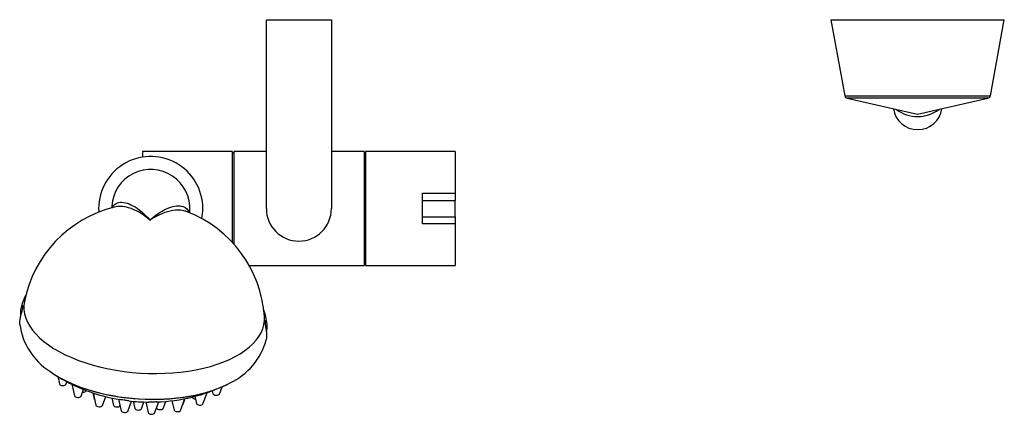
# Model space of a CAD drawing. Units: millimetres. Extents: x -564 to -3, y -793 to 621.
# Drawn here: x -564 to -262, y -383 to -262 of the extents above; entities that cross this region are included whole.
import ezdxf

# ---------------------------------------------------------------- set-up
doc = ezdxf.new("R2010")
doc.units = ezdxf.units.MM
for name, color, linetype in [('035079', 7, 'Continuous'), ('125074', 7, 'Continuous'), ('865008', 7, 'Continuous'), ('915003C', 7, 'Continuous'), ('Default', 7, 'Continuous')]:
    doc.layers.add(name, color=color, linetype=linetype)

# ---------------------------------------------------------------- blocks, each defined once
blk = doc.blocks.new('SE2')
at = {"layer": '035079', "color": 7, "linetype": 'Continuous'}
for p, q in [((-315.24, -261.68), (-261.99, -261.68)), ((-315.24, -261.68), (-310.98, -285.03)), ((-266.25, -285.03), (-261.99, -261.68)), ((-310.98, -285.03), (-266.25, -285.03)), ((-267.01, -285.82), (-310.22, -285.82)), ((-310.22, -285.82), (-288.61, -290.68)), ((-288.61, -290.68), (-267.01, -285.82))]:
    blk.add_line(p, q, dxfattribs=at)
for centre, start, end in [((-310, -284.85), 190.3311, 257.3349), ((-267.23, -284.85), 282.6651, 349.6689)]:
    blk.add_arc(centre, 1, start, end, dxfattribs=at)
at = {"layer": '125074', "color": 7, "linetype": 'Continuous'}
for p, q in [((-488.61, -319.68), (-488.61, -261.68)), ((-488.61, -261.68), (-468.61, -261.68)), ((-468.61, -261.68), (-468.61, -319.68)), ((-526.61, -302.18), (-526.61, -303.87)), ((-499.11, -302.18), (-526.61, -302.18)), ((-499.11, -302.18), (-499.11, -329.99)), ((-498.61, -302.18), (-498.61, -330.54)), ((-488.61, -302.18), (-498.61, -302.18)), ((-458.61, -302.18), (-468.61, -302.18)), ((-458.61, -302.18), (-458.61, -337.18)), ((-458.11, -302.18), (-458.11, -337.18)), ((-430.61, -302.18), (-458.11, -302.18)), ((-430.61, -302.18), (-430.61, -314.98)), ((-498.61, -302.68), (-499.11, -302.68)), ((-458.11, -302.68), (-458.61, -302.68)), ((-440.61, -314.98), (-430.61, -314.98)), ((-440.61, -317.18), (-440.61, -314.98)), ((-440.61, -317.18), (-430.61, -317.18)), ((-440.61, -322.18), (-440.61, -317.18)), ((-430.61, -314.98), (-430.61, -317.18)), ((-430.61, -322.18), (-430.61, -317.18)), ((-440.61, -322.18), (-430.61, -322.18)), ((-440.61, -324.37), (-440.61, -322.18)), ((-430.61, -322.18), (-430.61, -324.37)), ((-430.61, -324.37), (-440.61, -324.37)), ((-430.61, -324.37), (-430.61, -337.18)), ((-493.87, -337.18), (-458.61, -337.18)), ((-458.61, -336.68), (-458.11, -336.68)), ((-458.11, -337.18), (-430.61, -337.18))]:
    blk.add_line(p, q, dxfattribs=at)
blk.add_arc((-478.61, -319.68), 10, 180, 0, dxfattribs=at)
at = {"layer": '865008', "color": 7, "linetype": 'Continuous'}
for p, q in [((-536.09, -318.93), (-536.13, -319.47)), ((-512.17, -320.97), (-512.14, -320.43)), ((-552.68, -371.24), (-552.14, -373.55)), ((-550.17, -373.67), (-549.86, -372.85)), ((-548.32, -373.63), (-547.49, -377.2)), ((-503.03, -376.63), (-502.2, -374.39)), ((-545.51, -377.33), (-544.73, -375.22)), ((-544.06, -375.66), (-544, -375.5)), ((-541.89, -376.26), (-541.44, -378.21)), ((-541.83, -376.28), (-540.94, -380.05)), ((-538.97, -380.18), (-537.94, -377.41)), ((-536.08, -377.84), (-535.55, -380.11)), ((-511.35, -377.55), (-511.31, -377.71)), ((-510.6, -377.36), (-510.08, -379.55)), ((-508.11, -379.67), (-506.83, -376.23)), ((-505.21, -375.65), (-505.01, -376.5)), ((-533.99, -378.24), (-533.15, -381.83)), ((-533.58, -380.23), (-533.55, -380.15)), ((-531.18, -381.95), (-530, -378.78)), ((-529.47, -378.85), (-528.95, -381.05)), ((-526.98, -381.17), (-526.19, -379.06)), ((-525.65, -379.05), (-524.88, -382.34)), ((-522.91, -382.47), (-521.62, -379.02)), ((-522.31, -380.86), (-522.29, -380.94)), ((-520.31, -381.06), (-519.5, -378.88)), ((-517.6, -378.68), (-516.93, -381.56)), ((-514.96, -381.68), (-513.61, -378.05)), ((-514.24, -379.91), (-513.54, -378.03))]:
    blk.add_line(p, q, dxfattribs=at)
for centre, radius, start, end in [((-524.11, -319.68), 16, 0, 183.9176), ((-524.11, -319.68), 12, 356.4137, 176.4172), ((-526.35, -355.39), 37.24, 103.8949, 168.8557), ((-524.11, -319.68), 16, 348.9105, 0), ((-526.35, -355.39), 37.24, 3.9724, 68.9391), ((-547.51, -354.17), 16.92, 152.1419, 167.3334), ((-505.1, -356.79), 16.8, 5.4095, 21.4754), ((-544.21, -352.52), 20.28, 187.7147, 237.6023), ((-508.34, -354.74), 20.36, 294.9762, 345.003), ((-525.18, -326.45), 52.55, 236.9685, 261.0332), ((-523.9, -326.5), 52.58, 271.7377, 295.8468), ((-525.98, -342.57), 36.47, 262.302, 267.0881), ((-525, -337.34), 41.75, 266.1047, 270.2391)]:
    blk.add_arc(centre, radius, start, end, dxfattribs=at)
for centre, major_axis, start_param, end_param in [((-526.12, -351.72), (-36.93, 2.31), -0.066247, 3.20784), ((-526.66, -360.37), (35.43, -2.22), 3.813088, 5.607152), ((-526.67, -360.52), (35.23, -2.21), 3.86329, 5.570496), ((-551.15, -373.54), (-0.998, 0.063), 0.149746, 2.991846), ((-546.49, -377.19), (-0.998, 0.063), 0.149746, 2.991846), ((-545.04, -375.53), (-0.998, 0.063), 1.615437, 2.991846), ((-510.32, -377.7), (-0.998, 0.063), 0.149746, 1.526155), ((-504.02, -376.49), (-0.998, 0.063), 0.149746, 2.991846), ((-540.44, -378.2), (-0.998, 0.063), 0.149746, 0.497407), ((-539.95, -380.04), (-0.998, 0.063), 0.149746, 2.991846), ((-534.56, -380.1), (-0.998, 0.063), 0.149746, 2.991846), ((-521.3, -380.93), (-0.998, 0.063), 0.149746, 2.991846), ((-515.22, -379.78), (-0.998, 0.063), 2.644186, 2.991846), ((-509.09, -379.53), (-0.998, 0.063), 0.149746, 2.991846), ((-532.16, -381.81), (-0.998, 0.063), 0.149746, 2.991846), ((-527.96, -381.04), (-0.998, 0.063), 0.149746, 2.991846), ((-523.89, -382.33), (-0.998, 0.063), 0.149746, 2.991846), ((-515.94, -381.55), (-0.998, 0.063), 0.149746, 2.991846)]:
    blk.add_ellipse(centre, major_axis=major_axis, ratio=0.5, start_param=start_param, end_param=end_param, dxfattribs=at)
for points, knots in [([(-535.91, -319.41), (-535.76, -319.08), (-535.57, -318.8), (-534.95, -318.18), (-534.46, -317.93), (-532.71, -317.58), (-531.23, -317.89), (-527.9, -319.7), (-526.12, -321.16), (-524.34, -323.2)], [0.2971324, 0.2971324, 0.2971324, 0.2971324, 0.375, 0.375, 0.5, 0.5, 0.75, 0.75, 1, 1, 1, 1]), ([(-524.34, -323.2), (-526.6, -321.29), (-528.84, -320.05), (-532.56, -318.98), (-534.03, -318.92), (-535.3, -319.24)], [0, 0, 0, 0, 0.25, 0.25, 0.4410853, 0.4410853, 0.4410853, 0.4410853]), ([(-524.34, -323.2), (-522.31, -321.4), (-520.35, -320.17), (-517.72, -319.14), (-516.9, -318.93), (-515.42, -318.79), (-514.76, -318.86), (-513.29, -319.35), (-512.65, -319.98), (-512.38, -320.88)], [0, 0, 0, 0, 0.25, 0.25, 0.375, 0.375, 0.5, 0.5, 0.7022928, 0.7022928, 0.7022928, 0.7022928]), ([(-512.96, -320.64), (-513.38, -320.48), (-513.83, -320.36), (-515.22, -320.13), (-516.23, -320.13), (-519.45, -320.63), (-521.85, -321.58), (-524.34, -323.2)], [0.559232, 0.559232, 0.559232, 0.559232, 0.625, 0.625, 0.75, 0.75, 1, 1, 1, 1]), ([(-564.32, -355.27), (-564.33, -355.14), (-564.34, -355.01), (-564.35, -354.16), (-564.21, -353.29), (-563.77, -351.58), (-563.48, -350.71), (-563.26, -349.54), (-563.37, -349.29), (-563.77, -349.61), (-564, -350.15), (-564.09, -350.86)], [0.475399, 0.475399, 0.475399, 0.475399, 0.5, 0.5, 0.625, 0.625, 0.75, 0.75, 0.875, 0.875, 1, 1, 1, 1]), ([(-488.34, -355.61), (-488.35, -354.89), (-488.51, -354.34), (-488.77, -354.05), (-488.85, -354.06), (-488.96, -354.27), (-488.99, -354.48), (-488.94, -355.35), (-488.76, -356.25), (-488.53, -358.01), (-488.5, -358.89), (-488.61, -359.74), (-488.64, -359.88), (-488.67, -360.01)], [0, 0, 0, 0, 0.125, 0.125, 0.1875, 0.1875, 0.25, 0.25, 0.375, 0.375, 0.5, 0.5, 0.5258754, 0.5258754, 0.5258754, 0.5258754]), ([(-530.85, -378.72), (-531.18, -378.68), (-531.61, -378.63), (-532.54, -378.5), (-533.03, -378.42), (-533.37, -378.37)], [0.5272068, 0.5272068, 0.5272068, 0.5272068, 0.625, 0.625, 0.7353797, 0.7353797, 0.7353797, 0.7353797]), ([(-522.28, -379.06), (-522.63, -379.08), (-523.11, -379.09), (-524.05, -379.1), (-524.48, -379.1), (-524.82, -379.1)], [0.5167376, 0.5167376, 0.5167376, 0.5167376, 0.625, 0.625, 0.7238523, 0.7238523, 0.7238523, 0.7238523])]:
    blk.add_open_spline(points, degree=3, knots=knots, dxfattribs=at)
for points in [[(-564.09, -350.86), (-564.17, -351.45), (-564.16, -352.14), (-564.09, -352.87)], [(-488.59, -357.58), (-488.43, -356.88), (-488.34, -356.19), (-488.34, -355.61)]]:
    blk.add_open_spline(points, degree=3, dxfattribs=at)
at = {"layer": '915003C', "color": 7, "linetype": 'Continuous'}
for centre, major_axis, start_param, end_param in [((-288.61, -288.04), (7.5, 0), 3.273269, 6.151509), ((-288.61, -281.09), (-10.5, 0), 0.904342, 2.237251)]:
    blk.add_ellipse(centre, major_axis=major_axis, ratio=0.984808, start_param=start_param, end_param=end_param, dxfattribs=at)

msp = doc.modelspace()

# ---------------------------------------------------------------- block references
at = {"layer": 'Default'}
msp.add_blockref('SE2', (0, 0), dxfattribs=at)

doc.saveas('drawing.dxf')
